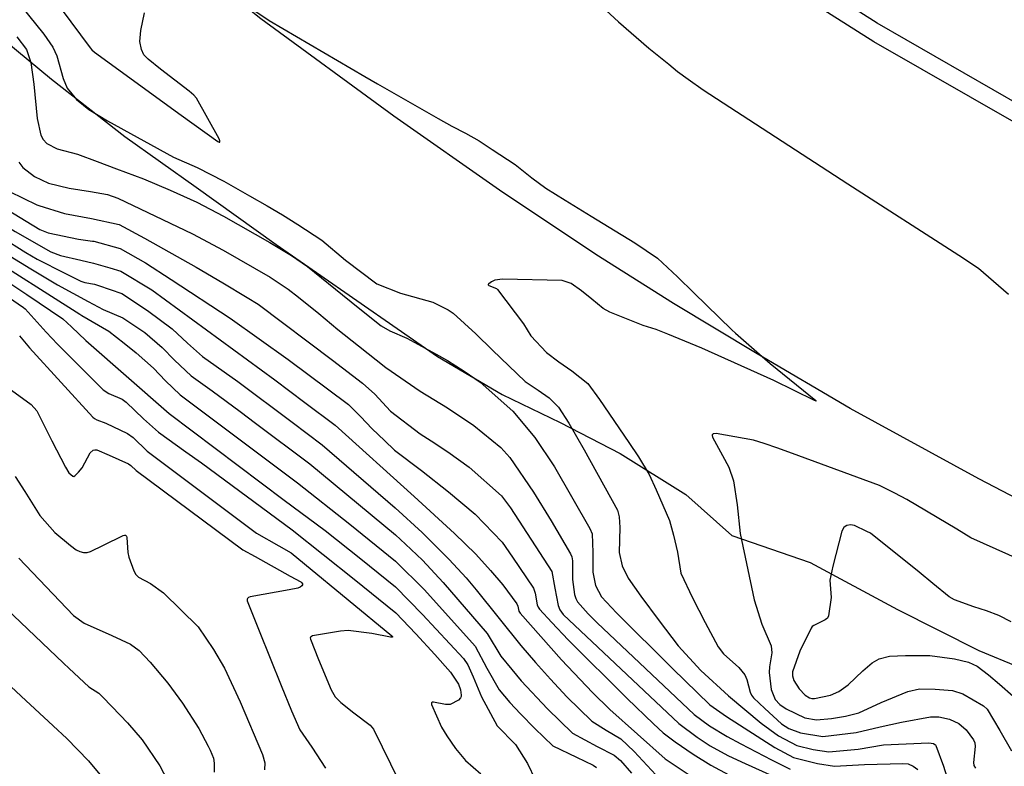
# Model space of a CAD drawing. Units: inches. Extents: x 1412034 to 1422050, y 603907 to 607892.
# Drawn here: x 1414153 to 1414310, y 604614 to 604733 of the extents above; entities that cross this region are included whole.
import ezdxf

# ---------------------------------------------------------------- set-up
doc = ezdxf.new("R2010")
doc.units = ezdxf.units.IN
doc.header["$LTSCALE"] = 20
doc.header["$MEASUREMENT"] = 0
for name, color, linetype in [('le-ctr-10', 8, 'Continuous'), ('le-ctr-2-2n2w', 8, 'Continuous'), ('le-pave-curb', 2, 'Continuous'), ('le-plant-tree', 8, 'Continuous')]:
    doc.layers.add(name, color=color, linetype=linetype)

msp = doc.modelspace()

# ---------------------------------------------------------------- linework, layer by layer
at = {"layer": 'le-ctr-10'}
for points in [[(1414152.46, 604730.09), (1414154, 604728.03), (1414154.71, 604725.99), (1414155.17, 604722.52), (1414155.74, 604717.02), (1414156.3, 604714.36), (1414156.69, 604713.68), (1414157.28, 604713.07), (1414158.89, 604712.17), (1414162.17, 604711.33), (1414165.31, 604710.19), (1414168.4, 604709.02), (1414172.68, 604707.39), (1414176.95, 604705.59), (1414181.21, 604703.7), (1414185.48, 604701.45), (1414192.9, 604697.25), (1414196.33, 604695.19), (1414198.89, 604693.4), (1414204.52, 604688.88), (1414207.24, 604686.66), (1414210.69, 604683.94), (1414212.03, 604683.16), (1414214.77, 604681.98), (1414219.48, 604679.41), (1414221.29, 604678.4), (1414223.92, 604676.69), (1414226.47, 604674.93), (1414231.69, 604670.33), (1414235.21, 604666.11), (1414238.38, 604661.44), (1414243.99, 604651.61), (1414244.36, 604650.75), (1414244.49, 604647.74), (1414244.5, 604644.6), (1414244.89, 604642.47), (1414245.87, 604640.66), (1414248.26, 604638.12), (1414257.21, 604629.22), (1414263.19, 604623.42), (1414265.84, 604621.59), (1414273.54, 604616.65), (1414276.55, 604615.03), (1414280.38, 604614.08), (1414283.09, 604613.64), (1414287.87, 604613.9), (1414294.02, 604614.1), (1414294.84, 604614), (1414295.67, 604613.66), (1414296.4, 604613.13)], [(1414137.55, 604713.84), (1414137.95, 604712.29), (1414139.15, 604709.33), (1414140.65, 604706.24), (1414141.06, 604705.66), (1414143.71, 604702.9), (1414145.31, 604701.49), (1414147.06, 604700), (1414150.04, 604698.07), (1414153.89, 604695.67), (1414155.72, 604694.57), (1414160.14, 604692.34), (1414162.67, 604691.07), (1414163.32, 604690.84), (1414164.87, 604690.57), (1414165.49, 604690.36)], [(1414165.49, 604690.36), (1414169.26, 604689.08), (1414173.35, 604686.4), (1414177.26, 604683.47), (1414179.74, 604681.18), (1414182.14, 604679.05), (1414187.75, 604675.03), (1414196.44, 604668.56), (1414201.26, 604664.95), (1414212.92, 604654.87), (1414217.23, 604650.97), (1414221.54, 604646.62), (1414224.24, 604643.69), (1414225.85, 604641.8), (1414232.96, 604632.9), (1414235.33, 604630.2), (1414237.7, 604627.56), (1414240.31, 604624.73), (1414244.31, 604620.86), (1414246.62, 604619.4), (1414248.97, 604618.01), (1414251.11, 604615.98), (1414255.26, 604611.53)], [(1414152.88, 604682.33), (1414154.47, 604680.41), (1414164.62, 604669.37), (1414164.88, 604669.14), (1414165.22, 604668.95), (1414166.69, 604668.42), (1414170.12, 604666.75), (1414171.04, 604666.09), (1414173.31, 604663.93), (1414190.76, 604650.83), (1414194.3, 604648.81), (1414196.29, 604647.7), (1414198.44, 604645.94), (1414212.37, 604634.48), (1414212.49, 604634.35), (1414212.51, 604634.32), (1414212.51, 604634.3), (1414212.51, 604634.28), (1414212.5, 604634.27), (1414212.48, 604634.26), (1414212.45, 604634.25), (1414212.38, 604634.23), (1414212.14, 604634.25), (1414209.19, 604634.84), (1414205.41, 604635.32), (1414204.16, 604635.21), (1414199.72, 604634.44), (1414199.52, 604634.36), (1414199.39, 604634.25), (1414199.36, 604634.19), (1414199.34, 604634.12), (1414199.36, 604633.94), (1414200.67, 604630.7), (1414202.66, 604625.82), (1414203.31, 604624.72), (1414204.21, 604623.81), (1414206.32, 604622.19), (1414208.93, 604620.17), (1414209.43, 604619.57), (1414213.54, 604611.18)], [(1414150.71, 604627.11), (1414153.17, 604624.82)], [(1414153.17, 604624.82), (1414158.29, 604620.07), (1414160.47, 604618.05), (1414163.94, 604614.52), (1414165.99, 604611.98), (1414168.45, 604607.73), (1414169.95, 604604.91), (1414170.39, 604603.05), (1414170.51, 604599.32), (1414170.64, 604595.3), (1414170.5, 604593)]]:
    msp.add_lwpolyline(points, dxfattribs=at)
at = {"layer": 'le-ctr-2-2n2w'}
for points in [[(1414150.78, 604738), (1414156.78, 604730.51), (1414158.21, 604728.44), (1414158.88, 604727.05), (1414159.85, 604723.41), (1414160.53, 604721.87), (1414161.98, 604720.09), (1414163.99, 604718.5), (1414166.94, 604716.67), (1414177.49, 604710.88), (1414181.25, 604709.21), (1414185.52, 604707.03), (1414189.66, 604704.68), (1414192.47, 604703.07), (1414194.91, 604701.67), (1414197.36, 604700.1), (1414201.21, 604697.62), (1414204.96, 604694.41), (1414209.97, 604690.63), (1414213.77, 604689.13), (1414218.95, 604687.73), (1414221.36, 604686.52), (1414222.19, 604685.95), (1414225.8, 604682.67), (1414228.45, 604680.08), (1414233.68, 604675.04), (1414235.76, 604673.67), (1414237.52, 604672.47), (1414239, 604670.97), (1414240.63, 604668.41), (1414243.12, 604664.14), (1414248.42, 604654.54), (1414248.69, 604653.46), (1414248.78, 604651.73), (1414248.7, 604647.75), (1414249.17, 604645.65), (1414250.14, 604643.66), (1414252.13, 604640.79), (1414255.1, 604636.84), (1414258.11, 604632.88), (1414261.75, 604628.9), (1414266.17, 604624.88), (1414271.39, 604620.54), (1414274.13, 604618.5), (1414277.1, 604616.95), (1414279.71, 604616.31), (1414282.19, 604615.96), (1414286.9, 604616.39), (1414290.92, 604617.05), (1414298.16, 604617.39), (1414298.9, 604617.26), (1414299.13, 604617.12), (1414299.21, 604617.03), (1414299.27, 604616.93), (1414300.49, 604613.64), (1414301.26, 604611.27)], [(1414242.64, 604738), (1414248.58, 604732.47), (1414253.41, 604728.28), (1414256.61, 604725.69), (1414258.02, 604724.55), (1414259.7, 604723.29), (1414262.11, 604721.64), (1414285.2, 604706.61), (1414302.97, 604695.23), (1414306.08, 604693.12), (1414310.9, 604689)], [(1414188.03, 604735.86), (1414192.76, 604732.67), (1414208.07, 604723.76), (1414210.09, 604722.59), (1414219.79, 604717.03), (1414221.98, 604715.84), (1414224.17, 604714.72), (1414226.35, 604713.45), (1414228.43, 604712.11), (1414232.08, 604709.69), (1414234.73, 604707.59), (1414236.97, 604705.92), (1414240.06, 604704.01), (1414244.24, 604701.44), (1414247.12, 604699.67), (1414251.22, 604697.21), (1414254.81, 604694.75), (1414256.41, 604693.25), (1414258, 604691.74), (1414260.62, 604689.23), (1414266.7, 604683.3), (1414267.29, 604682.75), (1414272.83, 604677.95), (1414280.09, 604672.02), (1414280.18, 604671.94), (1414280.19, 604671.93), (1414280.19, 604671.93), (1414280.19, 604671.92), (1414280.19, 604671.92), (1414280.18, 604671.92), (1414280.18, 604671.92), (1414280.18, 604671.92), (1414280.17, 604671.92), (1414279.89, 604672.03), (1414273.39, 604675.2), (1414261.88, 604680.39), (1414256.45, 604682.63), (1414254.58, 604683.35), (1414252.54, 604683.98), (1414247.18, 604686.11), (1414246.12, 604686.73), (1414244.35, 604688.2), (1414242.69, 604689.55), (1414241.01, 604690.7), (1414239.61, 604691.18), (1414230.08, 604691.39), (1414228.82, 604691.21), (1414228.29, 604690.98), (1414227.85, 604690.66), (1414227.79, 604690.59), (1414227.78, 604690.55), (1414227.78, 604690.52), (1414227.79, 604690.49), (1414227.81, 604690.45), (1414227.89, 604690.39), (1414229.11, 604689.9), (1414229.28, 604689.75), (1414233.43, 604684.24), (1414234.58, 604682.36), (1414237.08, 604679.67), (1414239.07, 604678.2), (1414241.11, 604676.78), (1414243.7, 604674.73), (1414245.53, 604672.18), (1414250.23, 604665.34), (1414251.8, 604663.01), (1414253.47, 604660.2), (1414254.63, 604657.74), (1414256.74, 604652.87), (1414257.35, 604650.51), (1414258.02, 604647.81), (1414258.55, 604644.48), (1414260.39, 604640.52), (1414262.43, 604636.6), (1414264.53, 604632.68), (1414265.36, 604631.58), (1414267.83, 604629.38), (1414268.77, 604628.25), (1414269.1, 604627.47), (1414269.6, 604625.44), (1414269.83, 604624.96), (1414270.13, 604624.58), (1414271.96, 604622.85), (1414274.65, 604620.4), (1414275.78, 604619.68), (1414277.68, 604618.98), (1414281.25, 604618.36), (1414286.56, 604619), (1414290.4, 604619.93), (1414293.81, 604620.66), (1414298.41, 604621.52), (1414299.77, 604621.51), (1414301.47, 604621.14), (1414302.94, 604620.46), (1414304.13, 604619.46), (1414305.32, 604617.83), (1414305.51, 604617.37), (1414305.56, 604616.8), (1414305.28, 604614.25), (1414305.37, 604613.75), (1414305.6, 604613.34)], [(1414159.54, 604734.55), (1414164.17, 604728.33), (1414164.44, 604727.98), (1414164.85, 604727.64), (1414178.71, 604717.57), (1414184.6, 604713.38), (1414184.81, 604713.28), (1414184.85, 604713.28), (1414184.88, 604713.28), (1414184.9, 604713.29), (1414184.92, 604713.31), (1414184.92, 604713.34), (1414184.92, 604713.38), (1414184.91, 604713.48), (1414184.79, 604713.78), (1414181.16, 604720.28), (1414180.73, 604720.78), (1414180, 604721.38), (1414175.43, 604724.92), (1414173.44, 604726.51), (1414172.78, 604727.21), (1414172.36, 604728.03), (1414172.14, 604729.34), (1414172.26, 604731.09), (1414172.87, 604733.93)], [(1414140.95, 604712.94), (1414141.36, 604711.29), (1414143.82, 604705.99), (1414146.35, 604703.16), (1414148.29, 604701.58), (1414150.38, 604700.13), (1414152.19, 604699), (1414157.91, 604695.74), (1414159.42, 604695.15), (1414162.69, 604694.4), (1414164.72, 604693.94), (1414167.33, 604693.19)], [(1414135.54, 604710.75), (1414136.9, 604707.41), (1414137.45, 604706.5), (1414139.08, 604704.7), (1414141.08, 604702.57), (1414143.85, 604700.21), (1414145.94, 604698.56), (1414147.63, 604697.34), (1414149.7, 604696.06), (1414154.72, 604693.03), (1414158.96, 604690.51), (1414163.85, 604687.85)], [(1414144.98, 604710.31), (1414145.78, 604708.43), (1414147.06, 604705.73), (1414148.09, 604704.49), (1414149.64, 604703.31), (1414150.79, 604702.59), (1414156.12, 604699.3), (1414157.48, 604698.77), (1414162.31, 604697.8), (1414164.57, 604697.48), (1414164.76, 604697.43)], [(1414152.76, 604710.06), (1414153.42, 604709.24), (1414155.27, 604707.77), (1414157.54, 604706.71), (1414160.85, 604705.92), (1414164.24, 604705.41), (1414166.97, 604704.91), (1414168.61, 604704.31), (1414180.51, 604698.62), (1414185.44, 604696.03), (1414192.94, 604691.72), (1414195.83, 604689.82), (1414197.48, 604688.52), (1414200.73, 604685.92), (1414203.76, 604683.35), (1414207.03, 604680.74), (1414211.4, 604677.3), (1414216.92, 604673.53), (1414221.29, 604670.83), (1414225.45, 604668.05), (1414229.77, 604664.53), (1414231.24, 604662.92), (1414235.02, 604657.38), (1414237.82, 604652.79), (1414240.94, 604647.57), (1414241.15, 604647.05), (1414241.25, 604646.43), (1414241.25, 604643.46), (1414241.56, 604641.07), (1414241.77, 604640.43), (1414242.06, 604639.9), (1414243.74, 604637.97), (1414245.2, 604636.53), (1414260.66, 604621.9), (1414263.11, 604620.08), (1414265.96, 604618.38), (1414268.12, 604617.23), (1414273.02, 604614.64), (1414276.01, 604613.15)], [(1414133.66, 604707.86), (1414133.87, 604707.36), (1414134.26, 604706.75), (1414136.23, 604704.78), (1414139.54, 604701.56), (1414141.74, 604699.47), (1414144.81, 604697.11), (1414146.53, 604695.93), (1414162.53, 604685.82)], [(1414149.9, 604707.11), (1414150.15, 604706.65), (1414151.24, 604705.4), (1414151.25, 604705.39), (1414151.28, 604705.37), (1414155.68, 604703.24), (1414155.97, 604703.15)], [(1414132.14, 604705.52), (1414142.36, 604696.59), (1414143.63, 604695.59), (1414146.04, 604694.03), (1414149.06, 604692.23), (1414154.04, 604688.92), (1414159.8, 604685.06), (1414161.18, 604683.76)], [(1414155.97, 604703.15), (1414160.06, 604701.89), (1414164.42, 604701.08), (1414168.79, 604700.12), (1414172.86, 604697.94), (1414181.13, 604693.31), (1414185.4, 604690.81), (1414189.28, 604688.48), (1414191.01, 604687.4), (1414202.89, 604678.44), (1414207.69, 604674.8), (1414209.68, 604673.01), (1414212.15, 604670.3), (1414216.9, 604666.68), (1414218.67, 604665.56), (1414221.33, 604663.83), (1414224.72, 604661.37), (1414229.88, 604656.81), (1414231.33, 604654.87), (1414237.92, 604644.75), (1414238.4, 604642.06), (1414238.94, 604639.28), (1414239.24, 604638.58), (1414239.75, 604637.88), (1414258.22, 604620.45), (1414261.13, 604618.27), (1414263.23, 604616.92), (1414266.07, 604615.34), (1414268.23, 604614.35), (1414275.43, 604611.12)], [(1414164.76, 604697.43), (1414168.95, 604696.31), (1414173.02, 604694.01), (1414177.11, 604691.36), (1414186.53, 604685.15), (1414195.8, 604678.57), (1414205.47, 604671.4), (1414207.38, 604669.48), (1414209.24, 604667.51), (1414211.18, 604665.66), (1414212.81, 604664.11), (1414217.14, 604660.85), (1414221.42, 604657.45), (1414225.7, 604653.86), (1414229.99, 604649.41), (1414231.64, 604647.03), (1414235, 604642.04), (1414235.3, 604641.29), (1414235.62, 604639.42), (1414235.77, 604639.02), (1414235.99, 604638.7), (1414237.94, 604636.57), (1414240.54, 604633.84), (1414249.96, 604624.44), (1414254.18, 604620.4), (1414255.74, 604618.98), (1414257.65, 604617.53), (1414260.5, 604615.54), (1414263.35, 604613.79), (1414266.19, 604612.29)], [(1414143.98, 604693.06), (1414144.11, 604693.02), (1414148.71, 604690.14), (1414153.52, 604686.85)], [(1414167.33, 604693.19), (1414169.1, 604692.68), (1414174.03, 604689.71), (1414193.66, 604675.3), (1414198.5, 604671.72), (1414203.31, 604668.09), (1414215.94, 604656.71), (1414222.4, 604650.81), (1414225.79, 604647.5), (1414228.16, 604644.86), (1414230.09, 604642.62), (1414232.32, 604639.54), (1414232.48, 604639.21), (1414232.69, 604638.39), (1414232.86, 604638.07), (1414239.5, 604630.63), (1414242.44, 604627.5), (1414244.46, 604625.42), (1414247.19, 604622.69), (1414256.05, 604614.8), (1414259.73, 604612.35)], [(1414163.85, 604687.85), (1414166.27, 604686.54), (1414169.42, 604685.22), (1414172.92, 604682.89), (1414175.67, 604680.46), (1414177.63, 604678.46), (1414180.34, 604675.98), (1414183.69, 604673.59), (1414188.13, 604670.27), (1414190.59, 604668.42), (1414199.26, 604661.89), (1414212.94, 604650.6), (1414214.55, 604649.1), (1414217.25, 604646.54), (1414220.6, 604642.97), (1414227.61, 604634.84), (1414229.81, 604631.2), (1414231.53, 604629.09), (1414233.06, 604627.28), (1414237.23, 604622.79), (1414241.26, 604618.93), (1414243.19, 604617.83), (1414245.17, 604616.77), (1414247.87, 604615.41), (1414248.91, 604614.54), (1414250.67, 604612.53)], [(1414153.52, 604686.85), (1414153.77, 604686.68), (1414157.16, 604682.91), (1414158.97, 604681.01), (1414166.27, 604673.73), (1414167.14, 604673.12), (1414169.28, 604672.22), (1414169.94, 604671.78), (1414172.69, 604669.1), (1414175.08, 604666.96), (1414179.44, 604663.81), (1414181.95, 604662.07), (1414196.43, 604651.37), (1414206.38, 604643.5), (1414212.99, 604638.11), (1414216.19, 604634.75), (1414219.22, 604631.46), (1414221.74, 604628.63), (1414223.03, 604626.73), (1414223.36, 604625.84), (1414223.46, 604624.98), (1414223.44, 604624.77), (1414223.35, 604624.57), (1414223.03, 604624.19), (1414221.72, 604623.52), (1414221.4, 604623.47), (1414220.97, 604623.49), (1414219.01, 604623.87), (1414218.83, 604623.85), (1414218.77, 604623.82), (1414218.73, 604623.78), (1414218.7, 604623.73), (1414218.69, 604623.67), (1414218.71, 604623.51), (1414220.32, 604619.85), (1414221.14, 604618.47), (1414222.57, 604616.47), (1414224.12, 604614.53), (1414226.61, 604612.44)], [(1414162.53, 604685.82), (1414162.86, 604685.61), (1414167.16, 604683.07), (1414169.59, 604681.19), (1414171.55, 604679.63), (1414174.32, 604677.18), (1414176.22, 604675.15), (1414178.57, 604672.95), (1414195.81, 604660), (1414197.31, 604658.89), (1414205.65, 604652.29), (1414212.96, 604646.4), (1414217.61, 604641.79), (1414225.71, 604632.83), (1414227.56, 604629.32), (1414229.5, 604625.82), (1414231.23, 604623.84), (1414232.91, 604621.98), (1414235.21, 604619.66), (1414238.08, 604616.92), (1414241.86, 604615.07), (1414244.55, 604613.82), (1414245.07, 604613.42)], [(1414161.18, 604683.76), (1414163.47, 604681.62), (1414176.82, 604669.95), (1414195.16, 604656.11), (1414201.71, 604651.27), (1414207.44, 604646.75), (1414212.97, 604642.26), (1414217.29, 604637.85), (1414223.82, 604630.83), (1414224.51, 604629.82), (1414225.38, 604627.91), (1414226.7, 604624.74), (1414229.18, 604620.08), (1414232.13, 604617.13), (1414234.07, 604614.05), (1414235.26, 604611.52)], [(1414145.85, 604677.84), (1414154.75, 604671.39), (1414155.67, 604670.35), (1414156.72, 604668.26), (1414158.04, 604665.58), (1414160.23, 604661.36), (1414160.79, 604660.48), (1414161.39, 604659.95), (1414161.47, 604659.92), (1414161.56, 604659.91), (1414161.75, 604659.99), (1414162.34, 604660.56), (1414162.91, 604661.28), (1414164.16, 604663.68), (1414164.67, 604664.09), (1414164.95, 604664.16), (1414165.24, 604664.15), (1414167.2, 604663.31), (1414170.3, 604661.89), (1414170.66, 604661.65), (1414171.52, 604660.86), (1414188.57, 604648.2), (1414190.53, 604647.1), (1414196.15, 604644), (1414197.84, 604643.09), (1414198, 604642.92), (1414198.09, 604642.75), (1414198.09, 604642.67), (1414198.08, 604642.59), (1414198, 604642.44), (1414197.73, 604642.21), (1414197.38, 604642.05), (1414196, 604641.82), (1414189.74, 604640.7), (1414189.49, 604640.58), (1414189.33, 604640.42), (1414189.28, 604640.33), (1414189.26, 604640.24), (1414189.29, 604640.03), (1414191.16, 604635.28), (1414194.67, 604626.55), (1414196.36, 604622.51), (1414197.7, 604619.43), (1414199.6, 604616.68), (1414201.76, 604613.35)], [(1414320.59, 604643.05), (1414304.89, 604650.1), (1414302.65, 604651.47), (1414294.67, 604656.2), (1414292.73, 604657.22), (1414290.31, 604658.45), (1414277.41, 604663.19), (1414274.05, 604664.41), (1414271.84, 604665.17), (1414270.13, 604665.7), (1414264.18, 604666.73), (1414263.84, 604666.71), (1414263.72, 604666.68), (1414263.63, 604666.62), (1414263.57, 604666.54), (1414263.54, 604666.44), (1414263.58, 604666.19), (1414265.22, 604663.25), (1414266.24, 604661.36), (1414266.97, 604659.2), (1414267.56, 604655.38), (1414268.04, 604650.78), (1414270.28, 604640.2), (1414271.48, 604636.3), (1414273, 604632.87), (1414273.1, 604631.76), (1414272.69, 604629.52), (1414272.66, 604628.59), (1414272.96, 604625.89), (1414273.62, 604624.31), (1414274.37, 604623.49), (1414275.36, 604622.81), (1414278.36, 604621.34), (1414280.2, 604621.06), (1414282.6, 604621.27), (1414284.86, 604621.61), (1414287, 604622.15), (1414290.57, 604623.8), (1414294.83, 604625.59), (1414296.68, 604625.98), (1414299.18, 604625.95), (1414301.96, 604625.72), (1414303.59, 604625.21), (1414306.88, 604623.3), (1414307.48, 604622.74), (1414309.49, 604619.36), (1414311.37, 604616.12)], [(1414152.22, 604659.89), (1414153.72, 604657.5), (1414156.16, 604653.68), (1414158.52, 604650.93), (1414161.03, 604648.88), (1414161.95, 604648.2), (1414162.51, 604647.93), (1414163.11, 604647.78), (1414163.7, 604647.77), (1414164.22, 604647.9), (1414166.32, 604648.91), (1414169.46, 604650.49), (1414169.67, 604650.54), (1414169.76, 604650.54), (1414169.84, 604650.5), (1414169.97, 604650.37), (1414170.06, 604650.13), (1414170.19, 604647.75), (1414170.34, 604647), (1414171.14, 604644.81), (1414171.48, 604644.24), (1414171.88, 604643.82), (1414173.82, 604642.79), (1414175.92, 604641.3), (1414181.43, 604635.9), (1414183.88, 604632.27), (1414185.66, 604629.32), (1414188.14, 604623.93), (1414191.73, 604615.52), (1414192.1, 604614.2), (1414192.05, 604613.07)], [(1414311.34, 604636.69), (1414309.37, 604637.72), (1414307.36, 604638.42), (1414305.35, 604639.11), (1414302.29, 604640.22), (1414301.39, 604640.67), (1414298.79, 604642.79), (1414296.62, 604644.63), (1414288.85, 604650.82), (1414288.26, 604651.13), (1414286.3, 604652.06), (1414285.65, 604652.17), (1414285.08, 604652.07), (1414284.81, 604651.93), (1414284.58, 604651.73), (1414284.27, 604651.14), (1414282.82, 604645.58), (1414282.35, 604643.35), (1414282.56, 604640.6), (1414282.16, 604637.64), (1414281.97, 604637.28), (1414281.62, 604636.99), (1414279.78, 604636.13), (1414279.53, 604635.93), (1414279.36, 604635.7), (1414277.56, 604632.02), (1414276.37, 604628.73), (1414276.38, 604628.06), (1414276.58, 604627.35), (1414277.45, 604626.01), (1414278.42, 604624.98), (1414279.1, 604624.55), (1414279.47, 604624.46), (1414279.91, 604624.45), (1414282.46, 604624.96), (1414283.77, 604625.55), (1414285.27, 604626.65), (1414287.62, 604628.87), (1414289.11, 604630.12), (1414290.24, 604630.79), (1414291.86, 604631.2), (1414294.45, 604631.31), (1414298.32, 604631.29), (1414302.28, 604630.78), (1414304.53, 604630.27), (1414305.89, 604629.61), (1414307.71, 604628.23), (1414309.48, 604626.76), (1414311.66, 604624.85)], [(1414152.78, 604646.87), (1414161.51, 604637.71), (1414163.23, 604636.48), (1414167.64, 604634.5), (1414170.62, 604633.12), (1414172.01, 604632.12), (1414173.75, 604630.24), (1414176.57, 604626.88), (1414178.92, 604623.72), (1414181.52, 604619.64), (1414183.03, 604616.85), (1414183.37, 604616.2), (1414183.87, 604614.91), (1414184.01, 604614.12), (1414184.01, 604612.69)], [(1414150.79, 604638.77), (1414159.91, 604630.11), (1414160.83, 604629.25)], [(1414160.83, 604629.25), (1414163.96, 604626.33), (1414165.56, 604625.3), (1414166.23, 604624.69), (1414168.97, 604621.79)], [(1414168.97, 604621.79), (1414170.13, 604620.56), (1414172.51, 604617.85), (1414175.31, 604613.68), (1414176.48, 604611.47), (1414177.03, 604609.54), (1414177.1, 604607.76)]]:
    msp.add_lwpolyline(points, dxfattribs=at)
at = {"layer": 'le-pave-curb'}
for points in [[(1414360, 604632.75), (1414350.6, 604637.07), (1414337.55, 604643.35), (1414323.5, 604650.47), (1414306.13, 604659.52), (1414285.6, 604670.76), (1414270.76, 604679.45), (1414257.35, 604687.51), (1414244.99, 604695.34), (1414229.55, 604705.61), (1414212.67, 604717.41), (1414191.46, 604732.96), (1414169.86, 604750.15), (1414145.36, 604771.13), (1414123.12, 604791.07), (1414101.38, 604812.03), (1414081.95, 604832.37), (1414063.1, 604853.55), (1414046.58, 604873.15), (1414027, 604897.83), (1414007.95, 604924.68)], [(1414457.84, 604649.95), (1414453.28, 604651.5), (1414430.42, 604659.63), (1414406.14, 604669.26), (1414376.6, 604682.81), (1414351.89, 604694.57), (1414333.35, 604704.58), (1414312.52, 604716), (1414289.36, 604729.26), (1414264.74, 604744.93), (1414244.42, 604759.42), (1414222.18, 604775.48), (1414202.14, 604791.39), (1414184.43, 604806.27), (1414167.05, 604821.93), (1414151.18, 604836.24), (1414136.45, 604850.51), (1414121.45, 604866.27), (1414106.3, 604882.85), (1414090.46, 604901.62), (1414075.25, 604920.02)], [(1414457.83, 604653.12), (1414453.85, 604654.48), (1414430.99, 604662.61), (1414406.71, 604672.24), (1414377.17, 604685.79), (1414352.45, 604697.54), (1414333.91, 604707.55), (1414313.08, 604718.97), (1414289.93, 604732.24), (1414265.31, 604747.9), (1414244.98, 604762.4), (1414222.74, 604778.46), (1414202.71, 604794.36), (1414185, 604809.25), (1414167.62, 604824.91), (1414153.71, 604837.5)]]:
    msp.add_lwpolyline(points, dxfattribs=at)
at = {"layer": 'le-plant-tree'}
msp.add_lwpolyline([(1414146.77, 604732.59), (1414158.03, 604723.29), (1414169.74, 604714.16), (1414181.13, 604706.08), (1414193.89, 604696.9), (1414219.69, 604679.06), (1414230.02, 604673), (1414239.29, 604668.5), (1414248.87, 604663.57), (1414259.35, 604657.02), (1414266.67, 604650.45), (1414279.22, 604646.14), (1414293.15, 604638.67), (1414306.18, 604632.14), (1414319.04, 604626.8)], dxfattribs=at)

doc.saveas('drawing.dxf')
